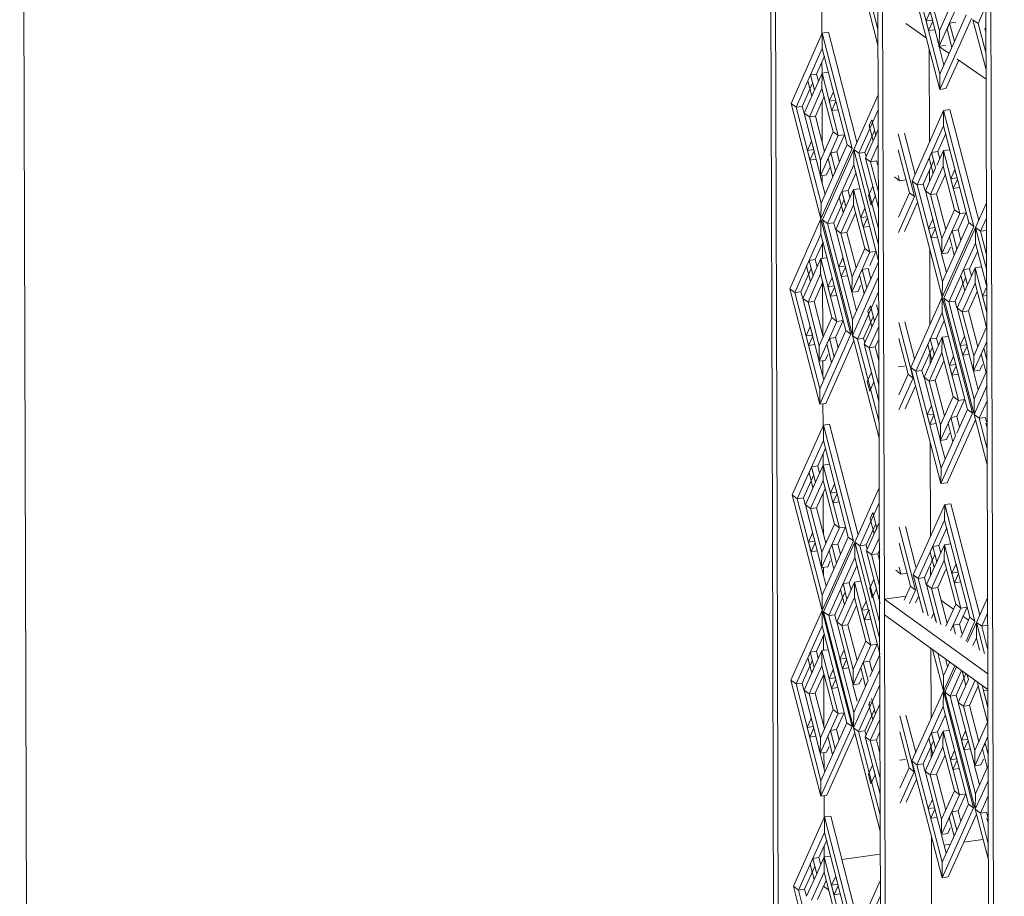
# Model space of a CAD drawing. Units: millimetres. Extents: x 471 to 686, y 185 to 337.
# Drawn here: x 669 to 669, y 255 to 256 of the extents above; entities that cross this region are included whole.
import ezdxf

# ---------------------------------------------------------------- set-up
doc = ezdxf.new("R2010")
doc.units = ezdxf.units.MM
for name, color, linetype, lineweight in [('A-FLOR', 192, 'Continuous', 9), ('A-GLAZ-CURT', 52, 'Continuous', 9), ('A-GLAZ-CWMG', 51, 'Continuous', 9), ('A-WALL', 113, 'Continuous', 9)]:
    doc.layers.add(name, color=color, linetype=linetype, lineweight=lineweight)

# ---------------------------------------------------------------- blocks, each defined once
blk = doc.blocks.new('3D')
at = {"layer": 'A-FLOR'}
for p, q in [((438.54473, 222.77564), (438.53999, 222.77891)), ((438.55001, 222.77199), (438.54754, 222.7737)), ((438.5586, 222.76606), (438.55191, 222.77068)), ((438.55782, 222.58977), (438.55341, 222.58914)), ((438.55027, 222.5887), (438.5488, 222.58849)), ((438.53402, 222.58639), (438.52513, 222.58513)), ((438.52093, 222.57899), (438.52209, 222.57813))]:
    blk.add_line(p, q, dxfattribs=at)
at = {"layer": 'A-GLAZ-CURT'}
for p, q in [((438.53352, 222.77394), (438.52735, 222.79764)), ((438.52852, 222.79679), (438.53351, 222.77765)), ((438.54786, 222.76365), (438.54087, 222.79046)), ((438.54205, 222.7896), (438.54789, 222.76723)), ((438.54774, 222.77367), (438.54394, 222.78823)), ((438.54513, 222.78737), (438.54777, 222.77725)), ((438.54777, 222.77725), (438.55073, 222.78389)), ((438.54468, 222.77953), (438.54565, 222.78171)), ((438.54623, 222.77949), (438.54565, 222.78171)), ((438.55192, 222.78303), (438.54774, 222.77367)), ((438.55125, 222.77476), (438.554, 222.78095)), ((438.55856, 222.78303), (438.55674, 222.77896)), ((438.5461, 222.77972), (438.54468, 222.77953)), ((438.54468, 222.77953), (438.54526, 222.77731)), ((438.54526, 222.77731), (438.54623, 222.77949)), ((438.55519, 222.78009), (438.54786, 222.76365)), ((438.55013, 222.77903), (438.54953, 222.77767)), ((438.55156, 222.77922), (438.55013, 222.77903)), ((438.55125, 222.77476), (438.55013, 222.77903)), ((438.5586, 222.76818), (438.55555, 222.77982)), ((438.55674, 222.77896), (438.55555, 222.77982)), ((438.55674, 222.77896), (438.55859, 222.77191)), ((438.51339, 222.7604), (438.52062, 222.77671)), ((438.52062, 222.77671), (438.5206, 222.77315)), ((438.52204, 222.7769), (438.52062, 222.77671)), ((438.52062, 222.77671), (438.52756, 222.74999)), ((438.52866, 222.75141), (438.52204, 222.7769)), ((438.54526, 222.77731), (438.54668, 222.7775)), ((438.54777, 222.77725), (438.54774, 222.77367)), ((438.54953, 222.77767), (438.55064, 222.7734)), ((438.55846, 222.77719), (438.55829, 222.77785)), ((438.54789, 222.76723), (438.55125, 222.77476)), ((438.55064, 222.7734), (438.55125, 222.77476)), ((438.5206, 222.77315), (438.51456, 222.75954)), ((438.52638, 222.75086), (438.5206, 222.77315)), ((438.5477, 222.77358), (438.54882, 222.76932)), ((438.54774, 222.77367), (438.54917, 222.77386)), ((438.52113, 222.77136), (438.51929, 222.76721)), ((438.54929, 222.76384), (438.55224, 222.77045)), ((438.51644, 222.75816), (438.52055, 222.76745)), ((438.51929, 222.76721), (438.51788, 222.76702)), ((438.51972, 222.76557), (438.51929, 222.76721)), ((438.52055, 222.76745), (438.52053, 222.76389)), ((438.52197, 222.76764), (438.52055, 222.76745)), ((438.52055, 222.76745), (438.52432, 222.75295)), ((438.54789, 222.76723), (438.54786, 222.76365)), ((438.51837, 222.76511), (438.51598, 222.75973)), ((438.51788, 222.76702), (438.51728, 222.76567)), ((438.51728, 222.76567), (438.5182, 222.76213)), ((438.51879, 222.76348), (438.51788, 222.76702)), ((438.52053, 222.76389), (438.51761, 222.7573)), ((438.5182, 222.76213), (438.51879, 222.76348)), ((438.52315, 222.75381), (438.52053, 222.76389)), ((438.52224, 222.76096), (438.5232, 222.76312)), ((438.52378, 222.76091), (438.5232, 222.76312)), ((438.54786, 222.76365), (438.54929, 222.76384)), ((438.52031, 222.73369), (438.51339, 222.7604)), ((438.51456, 222.75954), (438.51339, 222.7604)), ((438.52102, 222.76199), (438.51902, 222.75749)), ((438.52366, 222.76115), (438.52224, 222.76096)), ((438.52224, 222.76096), (438.52282, 222.75874)), ((438.52282, 222.75874), (438.52378, 222.76091)), ((438.52792, 222.74973), (438.53355, 222.7624)), ((438.51598, 222.75973), (438.51456, 222.75954)), ((438.51456, 222.75954), (438.52034, 222.73726)), ((438.51598, 222.75973), (438.51639, 222.75816)), ((438.5202, 222.74366), (438.51644, 222.75816)), ((438.51761, 222.7573), (438.51644, 222.75816)), ((438.52282, 222.75874), (438.52424, 222.75893)), ((438.53356, 222.75891), (438.52909, 222.74887)), ((438.54144, 222.74242), (438.54875, 222.7588)), ((438.54875, 222.7588), (438.54872, 222.75522)), ((438.55017, 222.75899), (438.54875, 222.7588)), ((438.54875, 222.7588), (438.55577, 222.7319)), ((438.55688, 222.73331), (438.55017, 222.75899)), ((438.51902, 222.75749), (438.51761, 222.7573)), ((438.51761, 222.7573), (438.52022, 222.74722)), ((438.51902, 222.75749), (438.52115, 222.74931)), ((438.53207, 222.75662), (438.53147, 222.75527)), ((438.53299, 222.75308), (438.53207, 222.75662)), ((438.52022, 222.74722), (438.52315, 222.75381)), ((438.52315, 222.75381), (438.52432, 222.75295)), ((438.53274, 222.75405), (438.53051, 222.74906)), ((438.53062, 222.74775), (438.53357, 222.75439)), ((438.53147, 222.75527), (438.5316, 222.75529)), ((438.53147, 222.75527), (438.53239, 222.75172)), ((438.5382, 222.75339), (438.54198, 222.73886)), ((438.54213, 222.74397), (438.53964, 222.75354)), ((438.54872, 222.75522), (438.54262, 222.74155)), ((438.54926, 222.75343), (438.5474, 222.74925)), ((438.55458, 222.73278), (438.54872, 222.75522)), ((438.51716, 222.74951), (438.51812, 222.75167)), ((438.51869, 222.74945), (438.51812, 222.75167)), ((438.52432, 222.75295), (438.5202, 222.74366)), ((438.52398, 222.74917), (438.52574, 222.75314)), ((438.52432, 222.75295), (438.52574, 222.75314)), ((438.53239, 222.75172), (438.53299, 222.75308)), ((438.51858, 222.7497), (438.51716, 222.74951)), ((438.51716, 222.74951), (438.51774, 222.7473)), ((438.51774, 222.7473), (438.51869, 222.74945)), ((438.52756, 222.74999), (438.52031, 222.73369)), ((438.52034, 222.73726), (438.52638, 222.75086)), ((438.52067, 222.73343), (438.52792, 222.74973)), ((438.52256, 222.74898), (438.52196, 222.74763)), ((438.52398, 222.74917), (438.52256, 222.74898)), ((438.52366, 222.74473), (438.52256, 222.74898)), ((438.52459, 222.74682), (438.52398, 222.74917)), ((438.52638, 222.75086), (438.52756, 222.74999)), ((438.52792, 222.74973), (438.52789, 222.74617)), ((438.52792, 222.74973), (438.53365, 222.72766)), ((438.53365, 222.72766), (438.52792, 222.74973)), ((438.52909, 222.74887), (438.52792, 222.74973)), ((438.53051, 222.74906), (438.52909, 222.74887)), ((438.52909, 222.74887), (438.53364, 222.73137)), ((438.53051, 222.74906), (438.53077, 222.74808)), ((438.53358, 222.7509), (438.5318, 222.74688)), ((438.5408, 222.73973), (438.53821, 222.74968)), ((438.54597, 222.74906), (438.54537, 222.7477)), ((438.5474, 222.74925), (438.54597, 222.74906)), ((438.5469, 222.7455), (438.54597, 222.74906)), ((438.54717, 222.74611), (438.54868, 222.74949)), ((438.54783, 222.74759), (438.5474, 222.74925)), ((438.54868, 222.74949), (438.54865, 222.74591)), ((438.55011, 222.74968), (438.54868, 222.74949)), ((438.54868, 222.74949), (438.55249, 222.73488)), ((438.51774, 222.7473), (438.51915, 222.74749)), ((438.52022, 222.74722), (438.5202, 222.74366)), ((438.52196, 222.74763), (438.52306, 222.74338)), ((438.53363, 222.73618), (438.53062, 222.74775)), ((438.5318, 222.74688), (438.53062, 222.74775)), ((438.53322, 222.74708), (438.5318, 222.74688)), ((438.5318, 222.74688), (438.53362, 222.73989)), ((438.53322, 222.74708), (438.53347, 222.7461)), ((438.54646, 222.74716), (438.54404, 222.74174)), ((438.54537, 222.7477), (438.54629, 222.74414)), ((438.52161, 222.74385), (438.52245, 222.74573)), ((438.52789, 222.74617), (438.52184, 222.73257)), ((438.52306, 222.74338), (438.52366, 222.74473)), ((438.52843, 222.74437), (438.52658, 222.74023)), ((438.53366, 222.72395), (438.52789, 222.74617)), ((438.54451, 222.74016), (438.5469, 222.7455)), ((438.54865, 222.74591), (438.5457, 222.73929)), ((438.54629, 222.74414), (438.5469, 222.7455)), ((438.5513, 222.73576), (438.54865, 222.74591)), ((438.55039, 222.74295), (438.55136, 222.74512)), ((438.55194, 222.74289), (438.55136, 222.74512)), ((438.52015, 222.74366), (438.52127, 222.73934)), ((438.5202, 222.74366), (438.52161, 222.74385)), ((438.53737, 222.74337), (438.53855, 222.7425)), ((438.53823, 222.74373), (438.53855, 222.7425)), ((438.53855, 222.7425), (438.53997, 222.74269)), ((438.54843, 222.71554), (438.54144, 222.74242)), ((438.54262, 222.74155), (438.54144, 222.74242)), ((438.54915, 222.74401), (438.54712, 222.73948)), ((438.55181, 222.74314), (438.55039, 222.74295)), ((438.55039, 222.74295), (438.55097, 222.74072)), ((438.55097, 222.74072), (438.55194, 222.74289)), ((438.52372, 222.73118), (438.52785, 222.74046)), ((438.52516, 222.74004), (438.52456, 222.73869)), ((438.52658, 222.74023), (438.52516, 222.74004)), ((438.52608, 222.73649), (438.52516, 222.74004)), ((438.52701, 222.73858), (438.52658, 222.74023)), ((438.52785, 222.74046), (438.52783, 222.73689)), ((438.52927, 222.74065), (438.52785, 222.74046)), ((438.52785, 222.74046), (438.53163, 222.72591)), ((438.53135, 222.73907), (438.53231, 222.74123)), ((438.53289, 222.73901), (438.53231, 222.74123)), ((438.53826, 222.73403), (438.5408, 222.73973)), ((438.5408, 222.73973), (438.54198, 222.73886)), ((438.54404, 222.74174), (438.54262, 222.74155)), ((438.54262, 222.74155), (438.54846, 222.71912)), ((438.54404, 222.74174), (438.54446, 222.74016)), ((438.54832, 222.72556), (438.54451, 222.74016)), ((438.5457, 222.73929), (438.54451, 222.74016)), ((438.55097, 222.74072), (438.55239, 222.74091)), ((438.52565, 222.73814), (438.52326, 222.73276)), ((438.52456, 222.73869), (438.52548, 222.73514)), ((438.5316, 222.7391), (438.53135, 222.73907)), ((438.53135, 222.73907), (438.53193, 222.73685)), ((438.53193, 222.73685), (438.53289, 222.73901)), ((438.54198, 222.73886), (438.53827, 222.73053)), ((438.5397, 222.73075), (438.54271, 222.7375)), ((438.54712, 222.73948), (438.5457, 222.73929)), ((438.5457, 222.73929), (438.54834, 222.72914)), ((438.54712, 222.73948), (438.54927, 222.73123)), ((438.52034, 222.73726), (438.52031, 222.73369)), ((438.52783, 222.73689), (438.52489, 222.73031)), ((438.52548, 222.73514), (438.52608, 222.73649)), ((438.53045, 222.72678), (438.52783, 222.73689)), ((438.52954, 222.73394), (438.5305, 222.7361)), ((438.53108, 222.73389), (438.5305, 222.7361)), ((438.54834, 222.72914), (438.5513, 222.73576)), ((438.5513, 222.73576), (438.55249, 222.73488)), ((438.55613, 222.73164), (438.55869, 222.73735)), ((438.51309, 222.71744), (438.52031, 222.73369)), ((438.52031, 222.73369), (438.52029, 222.73013)), ((438.52031, 222.73369), (438.52725, 222.70692)), ((438.52753, 222.70696), (438.52067, 222.73343)), ((438.52184, 222.73257), (438.52067, 222.73343)), ((438.52831, 222.735), (438.52631, 222.7305)), ((438.53096, 222.73414), (438.52954, 222.73394)), ((438.52954, 222.73394), (438.53012, 222.73173)), ((438.53012, 222.73173), (438.53108, 222.73389)), ((438.54525, 222.73145), (438.54622, 222.73362)), ((438.5468, 222.73139), (438.54622, 222.73362)), ((438.55249, 222.73488), (438.54832, 222.72556)), ((438.55213, 222.73109), (438.55391, 222.73508)), ((438.55249, 222.73488), (438.55391, 222.73508)), ((438.5587, 222.73384), (438.55732, 222.73077)), ((438.52326, 222.73276), (438.52184, 222.73257)), ((438.52184, 222.73257), (438.52763, 222.71022)), ((438.52326, 222.73276), (438.52367, 222.73118)), ((438.52749, 222.71664), (438.52372, 222.73118)), ((438.52489, 222.73031), (438.52372, 222.73118)), ((438.53012, 222.73173), (438.53154, 222.73192)), ((438.54667, 222.73165), (438.54525, 222.73145)), ((438.54525, 222.73145), (438.54583, 222.72923)), ((438.54583, 222.72923), (438.5468, 222.73139)), ((438.55577, 222.7319), (438.54843, 222.71554)), ((438.54846, 222.71912), (438.55458, 222.73278)), ((438.54879, 222.71527), (438.55613, 222.73164)), ((438.55071, 222.7309), (438.5501, 222.72954)), ((438.55213, 222.73109), (438.55071, 222.7309)), ((438.55182, 222.72662), (438.55071, 222.7309)), ((438.55275, 222.72871), (438.55213, 222.73109)), ((438.55458, 222.73278), (438.55577, 222.7319)), ((438.55613, 222.73164), (438.5561, 222.72805)), ((438.55613, 222.73164), (438.55873, 222.72166)), ((438.55873, 222.72166), (438.55613, 222.73164)), ((438.55732, 222.73077), (438.55613, 222.73164)), ((438.5587, 222.73096), (438.55732, 222.73077)), ((438.55732, 222.73077), (438.55872, 222.72539)), ((438.52029, 222.73013), (438.51426, 222.71657)), ((438.52608, 222.70779), (438.52029, 222.73013)), ((438.52631, 222.7305), (438.52489, 222.73031)), ((438.52489, 222.73031), (438.52752, 222.7202)), ((438.52631, 222.7305), (438.52845, 222.72229)), ((438.54583, 222.72923), (438.54725, 222.72942)), ((438.54834, 222.72914), (438.54832, 222.72556)), ((438.5501, 222.72954), (438.55121, 222.72527)), ((438.52078, 222.72824), (438.51899, 222.72422)), ((438.52752, 222.7202), (438.53045, 222.72678)), ((438.53045, 222.72678), (438.53163, 222.72591)), ((438.5316, 222.72285), (438.53305, 222.72611)), ((438.53163, 222.72591), (438.53305, 222.72611)), ((438.54974, 222.72576), (438.55035, 222.72711)), ((438.5561, 222.72805), (438.54998, 222.7144)), ((438.55121, 222.72527), (438.55182, 222.72662)), ((438.55664, 222.72626), (438.55477, 222.72209)), ((438.55874, 222.71794), (438.5561, 222.72805)), ((438.51613, 222.71518), (438.52025, 222.72444)), ((438.51757, 222.72402), (438.51697, 222.72268)), ((438.51899, 222.72422), (438.51757, 222.72402)), ((438.51849, 222.72048), (438.51757, 222.72402)), ((438.51941, 222.72257), (438.51899, 222.72422)), ((438.52025, 222.72444), (438.52022, 222.72088)), ((438.52167, 222.72463), (438.52025, 222.72444)), ((438.52025, 222.72444), (438.52401, 222.7099)), ((438.52445, 222.72251), (438.52541, 222.72466)), ((438.52598, 222.72245), (438.52541, 222.72466)), ((438.53163, 222.72591), (438.52749, 222.71664)), ((438.53096, 222.71768), (438.53366, 222.72373)), ((438.54826, 222.72556), (438.54939, 222.7212)), ((438.54832, 222.72556), (438.54974, 222.72576)), ((438.51806, 222.72213), (438.51567, 222.71677)), ((438.51697, 222.72268), (438.51789, 222.71914)), ((438.52587, 222.7227), (438.52445, 222.72251)), ((438.52445, 222.72251), (438.52502, 222.72029)), ((438.52502, 222.72029), (438.52598, 222.72245)), ((438.52986, 222.72195), (438.52926, 222.7206)), ((438.53128, 222.72214), (438.52986, 222.72195)), ((438.53096, 222.71768), (438.52986, 222.72195)), ((438.53189, 222.71977), (438.53128, 222.72214)), ((438.55188, 222.713), (438.55606, 222.72232)), ((438.55334, 222.7219), (438.55274, 222.72054)), ((438.55477, 222.72209), (438.55334, 222.7219)), ((438.55427, 222.71833), (438.55334, 222.7219)), ((438.55521, 222.72041), (438.55477, 222.72209)), ((438.55606, 222.72232), (438.55603, 222.71873)), ((438.55749, 222.72251), (438.55606, 222.72232)), ((438.55606, 222.72232), (438.55876, 222.71197)), ((438.52022, 222.72088), (438.5173, 222.71431)), ((438.51789, 222.71914), (438.51849, 222.72048)), ((438.52284, 222.71077), (438.52022, 222.72088)), ((438.52193, 222.71792), (438.52289, 222.72008)), ((438.52347, 222.71786), (438.52289, 222.72008)), ((438.52502, 222.72029), (438.52644, 222.72048)), ((438.52752, 222.7202), (438.52749, 222.71664)), ((438.53367, 222.72024), (438.52761, 222.70666)), ((438.52761, 222.70666), (438.53367, 222.72024)), ((438.52926, 222.7206), (438.53036, 222.71634)), ((438.54846, 222.71912), (438.54843, 222.71554)), ((438.55383, 222.72001), (438.55141, 222.71459)), ((438.55274, 222.72054), (438.55366, 222.71698)), ((438.52001, 222.69069), (438.51309, 222.71744)), ((438.51426, 222.71657), (438.51309, 222.71744)), ((438.52071, 222.71898), (438.51872, 222.71451)), ((438.52335, 222.71812), (438.52193, 222.71792)), ((438.52193, 222.71792), (438.52251, 222.71571)), ((438.52251, 222.71571), (438.52347, 222.71786)), ((438.52763, 222.71022), (438.53096, 222.71768)), ((438.52891, 222.71683), (438.52951, 222.71818)), ((438.53036, 222.71634), (438.53096, 222.71768)), ((438.55603, 222.71873), (438.55307, 222.71212)), ((438.55366, 222.71698), (438.55427, 222.71833)), ((438.55652, 222.71684), (438.55449, 222.71231)), ((438.55869, 222.70855), (438.55603, 222.71873)), ((438.55777, 222.71575), (438.55874, 222.71792)), ((438.51567, 222.71677), (438.51426, 222.71657)), ((438.51426, 222.71657), (438.52003, 222.69425)), ((438.51567, 222.71677), (438.51608, 222.71518)), ((438.51989, 222.70065), (438.51613, 222.71518)), ((438.5173, 222.71431), (438.51613, 222.71518)), ((438.52251, 222.71571), (438.52393, 222.7159)), ((438.52744, 222.71663), (438.52856, 222.71231)), ((438.52749, 222.71664), (438.52891, 222.71683)), ((438.53368, 222.71675), (438.52878, 222.70578)), ((438.54113, 222.69922), (438.54843, 222.71554)), ((438.54843, 222.71554), (438.54841, 222.71196)), ((438.54843, 222.71554), (438.55545, 222.68859)), ((438.55573, 222.68862), (438.54879, 222.71527)), ((438.54998, 222.7144), (438.54879, 222.71527)), ((438.55141, 222.71459), (438.54998, 222.7144)), ((438.55141, 222.71459), (438.55182, 222.71299)), ((438.55874, 222.71589), (438.55777, 222.71575)), ((438.55777, 222.71575), (438.55835, 222.71352)), ((438.51872, 222.71451), (438.5173, 222.71431)), ((438.5173, 222.71431), (438.51991, 222.70421)), ((438.51872, 222.71451), (438.52084, 222.7063)), ((438.53176, 222.71351), (438.53116, 222.71216)), ((438.53268, 222.70995), (438.53176, 222.71351)), ((438.53361, 222.71204), (438.53318, 222.7137)), ((438.54998, 222.7144), (438.55584, 222.6919)), ((438.55569, 222.69836), (438.55188, 222.713)), ((438.55307, 222.71212), (438.55188, 222.713)), ((438.55449, 222.71231), (438.55307, 222.71212)), ((438.55449, 222.71231), (438.55665, 222.70402)), ((438.51991, 222.70421), (438.52284, 222.71077)), ((438.52284, 222.71077), (438.52401, 222.7099)), ((438.52367, 222.70614), (438.52543, 222.71009)), ((438.52401, 222.7099), (438.52543, 222.71009)), ((438.52763, 222.71022), (438.52761, 222.70666)), ((438.53242, 222.71094), (438.5302, 222.70598)), ((438.53116, 222.71216), (438.53208, 222.70861)), ((438.53268, 222.70995), (438.53369, 222.71222)), ((438.54841, 222.71196), (438.54231, 222.69834)), ((438.5489, 222.71007), (438.54708, 222.70602)), ((438.55426, 222.68947), (438.54841, 222.71196)), ((438.55307, 222.71212), (438.55572, 222.70194)), ((438.51686, 222.70652), (438.51781, 222.70867)), ((438.51839, 222.70646), (438.51781, 222.70867)), ((438.52401, 222.7099), (438.51989, 222.70065)), ((438.52003, 222.69425), (438.52608, 222.70779)), ((438.52608, 222.70779), (438.52725, 222.70692)), ((438.53031, 222.70465), (438.53268, 222.70995)), ((438.5337, 222.70873), (438.53149, 222.70377)), ((438.53208, 222.70861), (438.53268, 222.70995)), ((438.53833, 222.70966), (438.54168, 222.69674)), ((438.542, 222.70118), (438.53976, 222.70981)), ((438.55572, 222.70194), (438.55869, 222.70855)), ((438.51827, 222.70672), (438.51686, 222.70652)), ((438.51686, 222.70652), (438.51743, 222.70431)), ((438.51743, 222.70431), (438.51839, 222.70646)), ((438.52725, 222.70692), (438.52001, 222.69069)), ((438.52142, 222.69088), (438.52792, 222.70544)), ((438.52225, 222.70595), (438.52165, 222.7046)), ((438.52367, 222.70614), (438.52225, 222.70595)), ((438.52335, 222.70169), (438.52225, 222.70595)), ((438.52428, 222.70377), (438.52367, 222.70614)), ((438.53378, 222.68285), (438.52761, 222.70666)), ((438.52878, 222.70578), (438.52761, 222.70666)), ((438.5302, 222.70598), (438.52878, 222.70578)), ((438.52878, 222.70578), (438.53377, 222.68656)), ((438.5302, 222.70598), (438.53049, 222.70489)), ((438.53371, 222.70576), (438.53291, 222.70397)), ((438.5405, 222.69762), (438.53834, 222.70594)), ((438.5442, 222.69694), (438.54837, 222.70623)), ((438.54566, 222.70582), (438.54505, 222.70447)), ((438.54708, 222.70602), (438.54566, 222.70582)), ((438.54659, 222.70226), (438.54566, 222.70582)), ((438.54752, 222.70434), (438.54708, 222.70602)), ((438.54837, 222.70623), (438.54834, 222.70265)), ((438.54979, 222.70642), (438.54837, 222.70623)), ((438.54837, 222.70623), (438.55218, 222.69159)), ((438.55262, 222.70427), (438.55359, 222.70644)), ((438.55417, 222.70421), (438.55359, 222.70644)), ((438.51743, 222.70431), (438.51885, 222.7045)), ((438.51991, 222.70421), (438.51989, 222.70065)), ((438.52165, 222.7046), (438.52275, 222.70034)), ((438.53375, 222.69137), (438.53031, 222.70465)), ((438.53149, 222.70377), (438.53031, 222.70465)), ((438.53291, 222.70397), (438.53149, 222.70377)), ((438.53149, 222.70377), (438.53374, 222.69508)), ((438.53291, 222.70397), (438.53373, 222.70082)), ((438.54615, 222.70393), (438.54373, 222.69854)), ((438.54505, 222.70447), (438.54598, 222.70091)), ((438.55404, 222.70447), (438.55262, 222.70427)), ((438.55262, 222.70427), (438.5532, 222.70204)), ((438.5532, 222.70204), (438.55417, 222.70421)), ((438.55878, 222.70522), (438.55569, 222.69836)), ((438.55809, 222.70369), (438.55748, 222.70233)), ((438.55879, 222.70101), (438.55809, 222.70369)), ((438.52131, 222.70085), (438.52191, 222.70219)), ((438.52275, 222.70034), (438.52335, 222.70169)), ((438.54834, 222.70265), (438.54539, 222.69606)), ((438.54598, 222.70091), (438.54659, 222.70226)), ((438.55099, 222.69248), (438.54834, 222.70265)), ((438.55007, 222.69967), (438.55104, 222.70184)), ((438.55162, 222.6996), (438.55104, 222.70184)), ((438.5532, 222.70204), (438.55462, 222.70224)), ((438.55572, 222.70194), (438.55569, 222.69836)), ((438.55748, 222.70233), (438.5586, 222.69804)), ((438.51984, 222.70065), (438.52096, 222.69633)), ((438.51989, 222.70065), (438.52131, 222.70085)), ((438.53824, 222.69933), (438.53966, 222.69953)), ((438.54812, 222.67229), (438.54113, 222.69922)), ((438.54231, 222.69834), (438.54113, 222.69922)), ((438.54883, 222.70076), (438.54681, 222.69625)), ((438.5515, 222.69987), (438.55007, 222.69967)), ((438.55007, 222.69967), (438.55065, 222.69744)), ((438.55065, 222.69744), (438.55162, 222.6996)), ((438.55712, 222.69855), (438.55773, 222.6999)), ((438.53104, 222.69596), (438.532, 222.69811)), ((438.53258, 222.69589), (438.532, 222.69811)), ((438.53837, 222.69288), (438.5405, 222.69762)), ((438.54168, 222.69674), (438.53838, 222.68939)), ((438.5405, 222.69762), (438.54168, 222.69674)), ((438.54373, 222.69854), (438.54231, 222.69834)), ((438.54231, 222.69834), (438.54815, 222.67587)), ((438.54373, 222.69854), (438.54415, 222.69694)), ((438.548, 222.68231), (438.5442, 222.69694)), ((438.54539, 222.69606), (438.5442, 222.69694)), ((438.55065, 222.69744), (438.55208, 222.69764)), ((438.55564, 222.69835), (438.55677, 222.69399)), ((438.55569, 222.69836), (438.55712, 222.69855)), ((438.55584, 222.6919), (438.5588, 222.69848)), ((438.52003, 222.69425), (438.52001, 222.69069)), ((438.53104, 222.69596), (438.53162, 222.69374)), ((438.53162, 222.69374), (438.53258, 222.69589)), ((438.53982, 222.68961), (438.54222, 222.69498)), ((438.54681, 222.69625), (438.54539, 222.69606)), ((438.54539, 222.69606), (438.54803, 222.68589)), ((438.54681, 222.69625), (438.54896, 222.68797)), ((438.5588, 222.69497), (438.55581, 222.68832)), ((438.55581, 222.68832), (438.5588, 222.69497)), ((438.54803, 222.68589), (438.55099, 222.69248)), ((438.55099, 222.69248), (438.55218, 222.69159)), ((438.55182, 222.68782), (438.5536, 222.69179)), ((438.55218, 222.69159), (438.5536, 222.69179)), ((438.55584, 222.6919), (438.55581, 222.68832)), ((438.52001, 222.69069), (438.52142, 222.69088)), ((438.54494, 222.68823), (438.5459, 222.69038)), ((438.54648, 222.68815), (438.5459, 222.69038)), ((438.55218, 222.69159), (438.548, 222.68231)), ((438.5518, 222.684), (438.55426, 222.68947)), ((438.55426, 222.68947), (438.55545, 222.68859)), ((438.55881, 222.69146), (438.557, 222.68743)), ((438.54636, 222.68842), (438.54494, 222.68823)), ((438.54494, 222.68823), (438.54552, 222.686)), ((438.54552, 222.686), (438.54648, 222.68815)), ((438.55545, 222.68859), (438.54812, 222.67229)), ((438.55039, 222.68762), (438.54979, 222.68628)), ((438.55182, 222.68782), (438.55039, 222.68762)), ((438.55151, 222.68334), (438.55039, 222.68762)), ((438.55244, 222.68542), (438.55182, 222.68782)), ((438.55886, 222.67662), (438.55581, 222.68832)), ((438.557, 222.68743), (438.55581, 222.68832)), ((438.55843, 222.68763), (438.557, 222.68743)), ((438.557, 222.68743), (438.55885, 222.68035)), ((438.55843, 222.68763), (438.55872, 222.68652)), ((438.51365, 222.66967), (438.52088, 222.68585)), ((438.52088, 222.68585), (438.52086, 222.68229)), ((438.5223, 222.68605), (438.52088, 222.68585)), ((438.52088, 222.68585), (438.52782, 222.65901)), ((438.52893, 222.66042), (438.5223, 222.68605)), ((438.54552, 222.686), (438.54694, 222.68619)), ((438.54803, 222.68589), (438.548, 222.68231)), ((438.54955, 222.67248), (438.55612, 222.68711)), ((438.54979, 222.68628), (438.5509, 222.68199)), ((438.55883, 222.68519), (438.55855, 222.68629)), ((438.54815, 222.67587), (438.55151, 222.68334)), ((438.54943, 222.68251), (438.5501, 222.68399)), ((438.5509, 222.68199), (438.55151, 222.68334)), ((438.52086, 222.68229), (438.51482, 222.66879)), ((438.52139, 222.68051), (438.51955, 222.6764)), ((438.52664, 222.6599), (438.52086, 222.68229)), ((438.54795, 222.68231), (438.54908, 222.67795)), ((438.548, 222.68231), (438.54943, 222.68251)), ((438.51814, 222.67621), (438.51754, 222.67487)), ((438.51955, 222.6764), (438.51814, 222.67621)), ((438.51905, 222.67266), (438.51814, 222.67621)), ((438.51905, 222.67266), (438.52081, 222.6766)), ((438.51998, 222.67474), (438.51955, 222.6764)), ((438.52081, 222.6766), (438.52079, 222.67304)), ((438.52223, 222.67679), (438.52081, 222.6766)), ((438.52081, 222.6766), (438.52458, 222.66202)), ((438.54815, 222.67587), (438.54812, 222.67229)), ((438.51862, 222.67432), (438.51624, 222.66899)), ((438.51754, 222.67487), (438.51845, 222.67132)), ((438.5167, 222.66738), (438.51905, 222.67266)), ((438.52079, 222.67304), (438.51787, 222.6665)), ((438.51845, 222.67132), (438.51905, 222.67266)), ((438.52341, 222.66291), (438.52079, 222.67304)), ((438.5225, 222.67007), (438.52346, 222.67221)), ((438.52404, 222.66999), (438.52346, 222.67221)), ((438.52818, 222.65874), (438.53381, 222.67131)), ((438.54812, 222.67229), (438.54955, 222.67248)), ((438.52057, 222.64285), (438.51365, 222.66967)), ((438.51482, 222.66879), (438.51365, 222.66967)), ((438.51624, 222.66899), (438.51482, 222.66879)), ((438.51624, 222.66899), (438.51666, 222.66738)), ((438.52127, 222.67115), (438.51928, 222.6667)), ((438.52392, 222.67027), (438.5225, 222.67007)), ((438.5225, 222.67007), (438.52308, 222.66785)), ((438.52308, 222.66785), (438.52404, 222.66999)), ((438.51482, 222.66879), (438.5206, 222.64641)), ((438.52046, 222.65282), (438.5167, 222.66738)), ((438.51787, 222.6665), (438.5167, 222.66738)), ((438.51928, 222.6667), (438.51787, 222.6665)), ((438.51928, 222.6667), (438.52141, 222.65846)), ((438.52308, 222.66785), (438.52449, 222.66804)), ((438.53382, 222.66782), (438.52935, 222.65786)), ((438.5417, 222.65118), (438.54901, 222.66742)), ((438.54901, 222.66742), (438.54898, 222.66384)), ((438.55043, 222.66762), (438.54901, 222.66742)), ((438.54901, 222.66742), (438.55602, 222.6404)), ((438.55714, 222.6418), (438.55043, 222.66762)), ((438.51787, 222.6665), (438.52048, 222.65638)), ((438.53233, 222.66556), (438.53173, 222.66421)), ((438.53325, 222.66199), (438.53233, 222.66556)), ((438.52048, 222.65638), (438.52341, 222.66291)), ((438.52341, 222.66291), (438.52458, 222.66202)), ((438.52424, 222.65828), (438.526, 222.66222)), ((438.52458, 222.66202), (438.526, 222.66222)), ((438.53299, 222.663), (438.53077, 222.65806)), ((438.53088, 222.65671), (438.53383, 222.66329)), ((438.53173, 222.66421), (438.53265, 222.66065)), ((438.53846, 222.66221), (438.54224, 222.64761)), ((438.54234, 222.65292), (438.5399, 222.66236)), ((438.54898, 222.66384), (438.54288, 222.65029)), ((438.54951, 222.66206), (438.54765, 222.65793)), ((438.55484, 222.6413), (438.54898, 222.66384)), ((438.51742, 222.65872), (438.51838, 222.66086)), ((438.51895, 222.65864), (438.51838, 222.66086)), ((438.52458, 222.66202), (438.52046, 222.65282)), ((438.5206, 222.64641), (438.52664, 222.6599)), ((438.52664, 222.6599), (438.52782, 222.65901)), ((438.53384, 222.6598), (438.53206, 222.65582)), ((438.53265, 222.66065), (438.53325, 222.66199)), ((438.51884, 222.65892), (438.51742, 222.65872)), ((438.51742, 222.65872), (438.518, 222.6565)), ((438.518, 222.6565), (438.51895, 222.65864)), ((438.52782, 222.65901), (438.52057, 222.64285)), ((438.52093, 222.64258), (438.52818, 222.65874)), ((438.52282, 222.65809), (438.52222, 222.65675)), ((438.52424, 222.65828), (438.52282, 222.65809)), ((438.52392, 222.65382), (438.52282, 222.65809)), ((438.52485, 222.6559), (438.52424, 222.65828)), ((438.52818, 222.65874), (438.52815, 222.65518)), ((438.52818, 222.65874), (438.53391, 222.63657)), ((438.53391, 222.63657), (438.52818, 222.65874)), ((438.52935, 222.65786), (438.52818, 222.65874)), ((438.53077, 222.65806), (438.52935, 222.65786)), ((438.52935, 222.65786), (438.5339, 222.64028)), ((438.53077, 222.65806), (438.53103, 222.65705)), ((438.54106, 222.6485), (438.53847, 222.6585)), ((438.54477, 222.64887), (438.54894, 222.65812)), ((438.54623, 222.65774), (438.54563, 222.65639)), ((438.54765, 222.65793), (438.54623, 222.65774)), ((438.54716, 222.65416), (438.54623, 222.65774)), ((438.54809, 222.65624), (438.54765, 222.65793)), ((438.54894, 222.65812), (438.54891, 222.65454)), ((438.55036, 222.65831), (438.54894, 222.65812)), ((438.54894, 222.65812), (438.55275, 222.64344)), ((438.518, 222.6565), (438.51941, 222.65669)), ((438.52048, 222.65638), (438.52046, 222.65282)), ((438.52222, 222.65675), (438.52332, 222.65248)), ((438.53404, 222.6445), (438.53088, 222.65671)), ((438.53206, 222.65582), (438.53088, 222.65671)), ((438.53348, 222.65602), (438.53206, 222.65582)), ((438.53206, 222.65582), (438.5339, 222.64869)), ((438.53393, 222.65703), (438.53348, 222.65602)), ((438.53348, 222.65602), (438.53386, 222.65456)), ((438.54672, 222.65585), (438.5443, 222.65049)), ((438.54563, 222.65639), (438.54655, 222.65282)), ((438.52046, 222.65282), (438.52187, 222.65301)), ((438.52187, 222.65301), (438.52247, 222.65435)), ((438.52815, 222.65518), (438.5221, 222.64169)), ((438.52332, 222.65248), (438.52392, 222.65382)), ((438.52868, 222.6534), (438.52684, 222.6493)), ((438.53392, 222.63286), (438.52815, 222.65518)), ((438.5384, 222.65292), (438.53881, 222.65132)), ((438.54891, 222.65454), (438.54596, 222.64797)), ((438.54655, 222.65282), (438.54716, 222.65416)), ((438.55156, 222.64434), (438.54891, 222.65454)), ((438.55065, 222.65154), (438.55162, 222.6537)), ((438.5522, 222.65146), (438.55162, 222.6537)), ((438.52041, 222.65281), (438.52153, 222.64849)), ((438.53763, 222.65221), (438.53881, 222.65132)), ((438.53881, 222.65132), (438.54023, 222.65151)), ((438.54398, 222.64237), (438.5417, 222.65118)), ((438.54288, 222.65029), (438.5417, 222.65118)), ((438.54927, 222.65236), (438.54738, 222.64817)), ((438.55207, 222.65174), (438.55065, 222.65154)), ((438.55065, 222.65154), (438.55123, 222.64931)), ((438.55123, 222.64931), (438.5522, 222.65146)), ((438.52398, 222.64027), (438.52811, 222.64948)), ((438.52542, 222.6491), (438.52482, 222.64776)), ((438.52684, 222.6493), (438.52542, 222.6491)), ((438.52634, 222.64554), (438.52542, 222.6491)), ((438.52728, 222.64762), (438.52684, 222.6493)), ((438.52811, 222.64948), (438.52808, 222.64591)), ((438.52953, 222.64967), (438.52811, 222.64948)), ((438.52811, 222.64948), (438.53189, 222.63486)), ((438.53161, 222.64802), (438.53257, 222.65016)), ((438.53315, 222.64793), (438.53257, 222.65016)), ((438.5396, 222.64526), (438.54106, 222.6485)), ((438.54106, 222.6485), (438.54224, 222.64761)), ((438.5443, 222.65049), (438.54288, 222.65029)), ((438.54288, 222.65029), (438.54513, 222.64161)), ((438.5443, 222.65049), (438.54472, 222.64886)), ((438.54697, 222.6404), (438.54477, 222.64887)), ((438.54596, 222.64797), (438.54477, 222.64887)), ((438.55123, 222.64931), (438.55265, 222.64951)), ((438.5206, 222.64641), (438.52057, 222.64285)), ((438.52591, 222.64722), (438.52352, 222.64189)), ((438.52482, 222.64776), (438.52574, 222.6442)), ((438.53161, 222.64802), (438.53219, 222.64579)), ((438.53219, 222.64579), (438.53315, 222.64793)), ((438.54224, 222.64761), (438.54082, 222.64446)), ((438.54225, 222.64466), (438.54297, 222.64626)), ((438.54738, 222.64817), (438.54596, 222.64797)), ((438.54596, 222.64797), (438.54812, 222.63964)), ((438.54738, 222.64817), (438.54954, 222.63986)), ((438.52808, 222.64591), (438.52515, 222.63938)), ((438.52574, 222.6442), (438.52634, 222.64554)), ((438.52857, 222.64403), (438.52657, 222.63958)), ((438.53071, 222.63575), (438.52808, 222.64591)), ((438.5298, 222.64293), (438.53076, 222.64507)), ((438.53134, 222.64284), (438.53076, 222.64507)), ((438.54927, 222.63926), (438.55156, 222.64434)), ((438.55156, 222.64434), (438.55275, 222.64344)), ((438.55639, 222.64013), (438.55894, 222.6458)), ((438.51335, 222.62674), (438.52057, 222.64285)), ((438.52057, 222.64285), (438.52055, 222.63929)), ((438.52057, 222.64285), (438.52751, 222.61595)), ((438.52779, 222.61599), (438.52093, 222.64258)), ((438.5221, 222.64169), (438.52093, 222.64258)), ((438.52352, 222.64189), (438.5221, 222.64169)), ((438.5221, 222.64169), (438.52789, 222.61925)), ((438.52352, 222.64189), (438.52394, 222.64027)), ((438.53122, 222.64313), (438.5298, 222.64293)), ((438.5298, 222.64293), (438.53038, 222.6407)), ((438.53038, 222.6407), (438.53134, 222.64284)), ((438.5316, 222.64288), (438.53134, 222.64284)), ((438.5318, 222.6409), (438.5316, 222.64168)), ((438.54593, 222.64108), (438.54648, 222.6423)), ((438.54706, 222.64006), (438.54648, 222.6423)), ((438.55275, 222.64344), (438.55036, 222.63815)), ((438.55239, 222.63969), (438.55417, 222.64364)), ((438.55275, 222.64344), (438.55417, 222.64364)), ((438.55895, 222.64229), (438.55758, 222.63924)), ((438.52055, 222.63929), (438.51452, 222.62585)), ((438.52634, 222.61685), (438.52055, 222.63929)), ((438.52775, 222.62566), (438.52398, 222.64027)), ((438.52515, 222.63938), (438.52398, 222.64027)), ((438.52657, 222.63958), (438.52515, 222.63938)), ((438.52515, 222.63938), (438.52778, 222.62923)), ((438.52657, 222.63958), (438.52871, 222.63131)), ((438.53038, 222.6407), (438.5318, 222.6409)), ((438.55096, 222.63949), (438.55036, 222.63815)), ((438.55239, 222.63969), (438.55096, 222.63949)), ((438.55151, 222.6374), (438.55096, 222.63949)), ((438.55293, 222.6376), (438.55239, 222.63969)), ((438.55271, 222.6366), (438.55484, 222.6413)), ((438.55602, 222.6404), (438.55394, 222.63579)), ((438.55431, 222.63554), (438.55639, 222.64013)), ((438.55484, 222.6413), (438.55602, 222.6404)), ((438.55639, 222.64013), (438.55636, 222.63655)), ((438.55639, 222.64013), (438.55825, 222.63294)), ((438.55825, 222.63294), (438.55639, 222.64013)), ((438.55758, 222.63924), (438.55639, 222.64013)), ((438.559, 222.63944), (438.55758, 222.63924)), ((438.55758, 222.63924), (438.55902, 222.63366)), ((438.52103, 222.63741), (438.51925, 222.63343)), ((438.53189, 222.63486), (438.52775, 222.62566)), ((438.52778, 222.62923), (438.53071, 222.63575)), ((438.53071, 222.63575), (438.53189, 222.63486)), ((438.5316, 222.63125), (438.53331, 222.63506)), ((438.53189, 222.63486), (438.53331, 222.63506)), ((438.55636, 222.63655), (438.55554, 222.63473)), ((438.5571, 222.6337), (438.55636, 222.63655)), ((438.51783, 222.63323), (438.51723, 222.6319)), ((438.51925, 222.63343), (438.51783, 222.63323)), ((438.51875, 222.62967), (438.51783, 222.63323)), ((438.51875, 222.62967), (438.52051, 222.6336)), ((438.51968, 222.63175), (438.51925, 222.63343)), ((438.52051, 222.6336), (438.52048, 222.63004)), ((438.52192, 222.63379), (438.52051, 222.6336)), ((438.52051, 222.6336), (438.52427, 222.61899)), ((438.52471, 222.63159), (438.52567, 222.63373)), ((438.52624, 222.6315), (438.52567, 222.63373)), ((438.5316, 222.62748), (438.53392, 222.63264)), ((438.54869, 222.62418), (438.5462, 222.6338)), ((438.54737, 222.63295), (438.54872, 222.62776)), ((438.51831, 222.63135), (438.51593, 222.62604)), ((438.51723, 222.6319), (438.51815, 222.62834)), ((438.52613, 222.63179), (438.52471, 222.63159)), ((438.52471, 222.63159), (438.52528, 222.62936)), ((438.52528, 222.62936), (438.52624, 222.6315)), ((438.53012, 222.63093), (438.52952, 222.62959)), ((438.53154, 222.63113), (438.53012, 222.63093)), ((438.53122, 222.62665), (438.53012, 222.63093)), ((438.53216, 222.62873), (438.53154, 222.63113)), ((438.54872, 222.62776), (438.55016, 222.63094)), ((438.54927, 222.63134), (438.54966, 222.62984)), ((438.51639, 222.62442), (438.51875, 222.62967)), ((438.52048, 222.63004), (438.51756, 222.62353)), ((438.51815, 222.62834), (438.51875, 222.62967)), ((438.52096, 222.62815), (438.51898, 222.62373)), ((438.5231, 222.61989), (438.52048, 222.63004)), ((438.52219, 222.62705), (438.52315, 222.62919)), ((438.52373, 222.62696), (438.52315, 222.62919)), ((438.52528, 222.62936), (438.5267, 222.62956)), ((438.52778, 222.62923), (438.52775, 222.62566)), ((438.53393, 222.62915), (438.52787, 222.61568)), ((438.52787, 222.61568), (438.53393, 222.62915)), ((438.52952, 222.62959), (438.53062, 222.62531)), ((438.55136, 222.63007), (438.54869, 222.62418)), ((438.54905, 222.62391), (438.55172, 222.62981)), ((438.55292, 222.62895), (438.55024, 222.62301)), ((438.55393, 222.62822), (438.55166, 222.62321)), ((438.55306, 222.62885), (438.55392, 222.62552)), ((438.55453, 222.62686), (438.55424, 222.628)), ((438.52027, 222.59986), (438.51335, 222.62674)), ((438.51452, 222.62585), (438.51335, 222.62674)), ((438.51593, 222.62604), (438.51452, 222.62585)), ((438.51452, 222.62585), (438.52029, 222.60342)), ((438.51593, 222.62604), (438.51635, 222.62442)), ((438.52361, 222.62725), (438.52219, 222.62705)), ((438.52219, 222.62705), (438.52277, 222.62483)), ((438.52277, 222.62483), (438.52373, 222.62696)), ((438.52771, 222.62566), (438.52869, 222.62184)), ((438.52775, 222.62566), (438.52917, 222.62586)), ((438.52789, 222.61925), (438.53122, 222.62665)), ((438.52917, 222.62586), (438.52977, 222.6272)), ((438.53062, 222.62531), (438.53122, 222.62665)), ((438.53394, 222.62566), (438.53223, 222.62185)), ((438.54872, 222.62776), (438.54869, 222.62418)), ((438.55214, 222.62157), (438.55453, 222.62686)), ((438.55605, 222.62669), (438.55333, 222.62067)), ((438.55392, 222.62552), (438.55453, 222.62686)), ((438.55895, 222.617), (438.55652, 222.62635)), ((438.52015, 222.60982), (438.51639, 222.62442)), ((438.51756, 222.62353), (438.51639, 222.62442)), ((438.51898, 222.62373), (438.51756, 222.62353)), ((438.51756, 222.62353), (438.52017, 222.61338)), ((438.51898, 222.62373), (438.52111, 222.61546)), ((438.52277, 222.62483), (438.52419, 222.62503)), ((438.54138, 222.608), (438.54869, 222.62418)), ((438.54869, 222.62418), (438.54867, 222.6206)), ((438.54927, 222.62426), (438.54869, 222.62418)), ((438.54869, 222.62418), (438.54927, 222.62426)), ((438.54869, 222.62418), (438.55571, 222.5971)), ((438.54905, 222.62391), (438.54927, 222.62394)), ((438.55599, 222.59714), (438.54905, 222.62391)), ((438.55024, 222.62301), (438.54905, 222.62391)), ((438.55678, 222.62535), (438.55475, 222.62087)), ((438.5577, 222.6255), (438.55902, 222.62042)), ((438.559, 222.62436), (438.55803, 222.62422)), ((438.55803, 222.62422), (438.55861, 222.62198)), ((438.53219, 222.62178), (438.52904, 222.61479)), ((438.53057, 222.61362), (438.53395, 222.62113)), ((438.53175, 222.62185), (438.53142, 222.62112)), ((438.53142, 222.62112), (438.5316, 222.62115)), ((438.53142, 222.62112), (438.53234, 222.61755)), ((438.53294, 222.61889), (438.53202, 222.62246)), ((438.55166, 222.62321), (438.55024, 222.62301)), ((438.55024, 222.62301), (438.5561, 222.60041)), ((438.55166, 222.62321), (438.55201, 222.62187)), ((438.55595, 222.60686), (438.55214, 222.62157)), ((438.55333, 222.62067), (438.55214, 222.62157)), ((438.52427, 222.61899), (438.52015, 222.60982)), ((438.52017, 222.61338), (438.5231, 222.61989)), ((438.5231, 222.61989), (438.52427, 222.61899)), ((438.52393, 222.61527), (438.52569, 222.61919)), ((438.52427, 222.61899), (438.52569, 222.61919)), ((438.52789, 222.61925), (438.52787, 222.61568)), ((438.53268, 222.6199), (438.53046, 222.61499)), ((438.53234, 222.61755), (438.53294, 222.61889)), ((438.54867, 222.6206), (438.54257, 222.6071)), ((438.54915, 222.61872), (438.54734, 222.61472)), ((438.55452, 222.59801), (438.54867, 222.6206)), ((438.55475, 222.62087), (438.55333, 222.62067)), ((438.55333, 222.62067), (438.55598, 222.61045)), ((438.55475, 222.62087), (438.55692, 222.61253)), ((438.51712, 222.61575), (438.51807, 222.61788)), ((438.51865, 222.61565), (438.51807, 222.61788)), ((438.52361, 222.61079), (438.52634, 222.61685)), ((438.52634, 222.61685), (438.52751, 222.61595)), ((438.53396, 222.61764), (438.53175, 222.61273)), ((438.53859, 222.61848), (438.54194, 222.60551)), ((438.54227, 222.60995), (438.54002, 222.61864)), ((438.55598, 222.61045), (438.55895, 222.617)), ((438.51853, 222.61595), (438.51712, 222.61575)), ((438.51712, 222.61575), (438.51769, 222.61352)), ((438.51769, 222.61352), (438.51865, 222.61565)), ((438.52751, 222.61595), (438.52027, 222.59986)), ((438.52168, 222.60006), (438.52818, 222.61448)), ((438.52251, 222.61507), (438.52191, 222.61374)), ((438.52393, 222.61527), (438.52251, 222.61507)), ((438.52361, 222.61079), (438.52251, 222.61507)), ((438.52455, 222.61287), (438.52393, 222.61527)), ((438.53404, 222.59176), (438.52787, 222.61568)), ((438.52904, 222.61479), (438.52787, 222.61568)), ((438.53046, 222.61499), (438.52904, 222.61479)), ((438.52904, 222.61479), (438.53403, 222.59547)), ((438.53046, 222.61499), (438.53075, 222.61387)), ((438.53397, 222.61471), (438.53317, 222.61293)), ((438.54076, 222.60641), (438.5386, 222.61477)), ((438.54592, 222.61451), (438.54531, 222.61318)), ((438.54734, 222.61472), (438.54592, 222.61451)), ((438.54685, 222.61093), (438.54592, 222.61451)), ((438.54685, 222.61093), (438.54863, 222.61487)), ((438.54778, 222.61301), (438.54734, 222.61472)), ((438.54863, 222.61487), (438.5486, 222.61129)), ((438.55005, 222.61507), (438.54863, 222.61487)), ((438.54863, 222.61487), (438.55243, 222.60017)), ((438.55288, 222.61284), (438.55385, 222.61498)), ((438.55443, 222.61274), (438.55385, 222.61498)), ((438.51769, 222.61352), (438.51911, 222.61372)), ((438.52017, 222.61338), (438.52015, 222.60982)), ((438.52191, 222.61374), (438.52301, 222.60946)), ((438.53401, 222.60028), (438.53057, 222.61362)), ((438.53175, 222.61273), (438.53057, 222.61362)), ((438.53317, 222.61293), (438.53175, 222.61273)), ((438.53175, 222.61273), (438.534, 222.60399)), ((438.53317, 222.61293), (438.53398, 222.60977)), ((438.5464, 222.61264), (438.54399, 222.6073)), ((438.54531, 222.61318), (438.54624, 222.60959)), ((438.5543, 222.61304), (438.55288, 222.61284)), ((438.55288, 222.61284), (438.55346, 222.6106)), ((438.55346, 222.6106), (438.55443, 222.61274)), ((438.55903, 222.61367), (438.55595, 222.60686)), ((438.55835, 222.61215), (438.55774, 222.61081)), ((438.55905, 222.60946), (438.55835, 222.61215)), ((438.52011, 222.60982), (438.52123, 222.60549)), ((438.52015, 222.60982), (438.52157, 222.61002)), ((438.52029, 222.60342), (438.52361, 222.61079)), ((438.52157, 222.61002), (438.52217, 222.61135)), ((438.52301, 222.60946), (438.52361, 222.61079)), ((438.54446, 222.60566), (438.54685, 222.61093)), ((438.5486, 222.61129), (438.54564, 222.60476)), ((438.54624, 222.60959), (438.54685, 222.61093)), ((438.55125, 222.60107), (438.5486, 222.61129)), ((438.55033, 222.60829), (438.5513, 222.61043)), ((438.55188, 222.60819), (438.5513, 222.61043)), ((438.55346, 222.6106), (438.55488, 222.6108)), ((438.55598, 222.61045), (438.55595, 222.60686)), ((438.55774, 222.61081), (438.55886, 222.6065)), ((438.5385, 222.60816), (438.53992, 222.60836)), ((438.54838, 222.58094), (438.54138, 222.608)), ((438.54257, 222.6071), (438.54138, 222.608)), ((438.54399, 222.6073), (438.54257, 222.6071)), ((438.54399, 222.6073), (438.54442, 222.60566)), ((438.54908, 222.60941), (438.54707, 222.60496)), ((438.55176, 222.60849), (438.55033, 222.60829)), ((438.55033, 222.60829), (438.55091, 222.60604)), ((438.55091, 222.60604), (438.55188, 222.60819)), ((438.55738, 222.60707), (438.55799, 222.60841)), ((438.5313, 222.60493), (438.53226, 222.60706)), ((438.5316, 222.60497), (438.5313, 222.60493)), ((438.53284, 222.60483), (438.53226, 222.60706)), ((438.53863, 222.60171), (438.54076, 222.60641)), ((438.54194, 222.60551), (438.53864, 222.59822)), ((438.54076, 222.60641), (438.54194, 222.60551)), ((438.54257, 222.6071), (438.54841, 222.58452)), ((438.54826, 222.59096), (438.54446, 222.60566)), ((438.54564, 222.60476), (438.54446, 222.60566)), ((438.55091, 222.60604), (438.55234, 222.60625)), ((438.5559, 222.60686), (438.55704, 222.60249)), ((438.55595, 222.60686), (438.55738, 222.60707)), ((438.5561, 222.60041), (438.55905, 222.60693)), ((438.52029, 222.60342), (438.52027, 222.59986)), ((438.5313, 222.60493), (438.53188, 222.60269)), ((438.53188, 222.60269), (438.53284, 222.60483)), ((438.54008, 222.59845), (438.54248, 222.60376)), ((438.54707, 222.60496), (438.54564, 222.60476)), ((438.54564, 222.60476), (438.54829, 222.59454)), ((438.54707, 222.60496), (438.54923, 222.59662)), ((438.55906, 222.60342), (438.55607, 222.59683)), ((438.55607, 222.59683), (438.55906, 222.60342)), ((438.54829, 222.59454), (438.55125, 222.60107)), ((438.55125, 222.60107), (438.55243, 222.60017)), ((438.5561, 222.60041), (438.55607, 222.59683)), ((438.52027, 222.59986), (438.52168, 222.60006)), ((438.5452, 222.59694), (438.54616, 222.59908)), ((438.54674, 222.59684), (438.54616, 222.59908)), ((438.55243, 222.60017), (438.54826, 222.59096)), ((438.55208, 222.59644), (438.55386, 222.60037)), ((438.55243, 222.60017), (438.55386, 222.60037)), ((438.55907, 222.59992), (438.55726, 222.59592)), ((438.54662, 222.59714), (438.5452, 222.59694)), ((438.5452, 222.59694), (438.54577, 222.5947)), ((438.54577, 222.5947), (438.54674, 222.59684)), ((438.55571, 222.5971), (438.54838, 222.58094)), ((438.55065, 222.59623), (438.55004, 222.5949)), ((438.55208, 222.59644), (438.55065, 222.59623)), ((438.55177, 222.59193), (438.55065, 222.59623)), ((438.55177, 222.59193), (438.55452, 222.59801)), ((438.55271, 222.594), (438.55208, 222.59644)), ((438.55452, 222.59801), (438.55571, 222.5971)), ((438.55912, 222.58508), (438.55607, 222.59683)), ((438.55726, 222.59592), (438.55607, 222.59683)), ((438.55869, 222.59612), (438.55726, 222.59592)), ((438.55726, 222.59592), (438.5591, 222.58881)), ((438.55869, 222.59612), (438.55898, 222.59499)), ((438.51391, 222.57897), (438.52114, 222.59501)), ((438.52114, 222.59501), (438.52111, 222.59145)), ((438.52256, 222.59521), (438.52114, 222.59501)), ((438.52114, 222.59501), (438.52808, 222.56805)), ((438.52919, 222.56944), (438.52256, 222.59521)), ((438.54577, 222.5947), (438.5472, 222.5949)), ((438.54829, 222.59454), (438.54826, 222.59096)), ((438.5498, 222.58114), (438.55638, 222.59563)), ((438.55004, 222.5949), (438.55116, 222.59059)), ((438.55909, 222.59364), (438.5588, 222.59475)), ((438.52111, 222.59145), (438.51508, 222.57806)), ((438.5269, 222.56895), (438.52111, 222.59145)), ((438.54841, 222.58452), (438.55177, 222.59193)), ((438.54969, 222.59117), (438.55029, 222.5925)), ((438.55116, 222.59059), (438.55177, 222.59193)), ((438.52164, 222.58967), (438.51981, 222.58562)), ((438.54826, 222.59096), (438.54969, 222.59117)), ((438.54826, 222.5908), (438.54935, 222.5866)), ((438.5184, 222.58542), (438.5178, 222.58409)), ((438.51981, 222.58562), (438.5184, 222.58542)), ((438.51931, 222.58185), (438.5184, 222.58542)), ((438.51931, 222.58185), (438.52107, 222.58576)), ((438.52025, 222.58393), (438.51981, 222.58562)), ((438.52107, 222.58576), (438.52105, 222.5822)), ((438.52249, 222.58596), (438.52107, 222.58576)), ((438.52107, 222.58576), (438.52484, 222.57112)), ((438.54841, 222.58452), (438.54838, 222.58094)), ((438.51888, 222.58354), (438.5165, 222.57827)), ((438.5178, 222.58409), (438.51871, 222.58052)), ((438.52105, 222.5822), (438.51813, 222.57572)), ((438.52367, 222.57202), (438.52105, 222.5822)), ((438.51696, 222.57662), (438.51931, 222.58185)), ((438.51871, 222.58052), (438.51931, 222.58185)), ((438.52153, 222.58032), (438.51954, 222.57592)), ((438.52276, 222.5792), (438.52372, 222.58132)), ((438.52429, 222.57909), (438.52372, 222.58132)), ((438.52844, 222.56777), (438.53407, 222.58023)), ((438.54838, 222.58094), (438.5498, 222.58114)), ((438.52083, 222.55202), (438.51391, 222.57897)), ((438.51508, 222.57806), (438.51391, 222.57897)), ((438.5165, 222.57827), (438.51508, 222.57806)), ((438.51508, 222.57806), (438.52086, 222.55558)), ((438.5165, 222.57827), (438.51692, 222.57662)), ((438.52418, 222.5794), (438.52276, 222.5792)), ((438.52276, 222.5792), (438.52334, 222.57697)), ((438.52334, 222.57697), (438.52429, 222.57909)), ((438.52334, 222.57697), (438.52475, 222.57717)), ((438.53408, 222.57674), (438.52961, 222.56686))]:
    blk.add_line(p, q, dxfattribs=at)
at = {"layer": 'A-GLAZ-CWMG'}
for p, q in [((438.50856, 222.83594), (438.50905, 222.66242)), ((438.51015, 222.66163), (438.50965, 222.83519)), ((438.5334, 222.81898), (438.53389, 222.6445)), ((438.535, 222.6437), (438.53451, 222.81822)), ((438.55851, 222.80183), (438.55901, 222.62639)), ((438.56013, 222.62558), (438.55963, 222.80106)), ((438.52052, 222.7767), (438.52051, 222.78162)), ((438.54539, 222.77309), (438.54545, 222.75142)), ((438.52055, 222.76744), (438.52054, 222.77004)), ((438.5206, 222.75138), (438.52057, 222.76099)), ((438.54547, 222.74494), (438.54547, 222.74232)), ((438.52062, 222.74177), (438.52062, 222.74371)), ((438.52067, 222.72449), (438.52066, 222.728)), ((438.54552, 222.7267), (438.54557, 222.70915)), ((438.52072, 222.7067), (438.52069, 222.71895)), ((438.54559, 222.70268), (438.54559, 222.70005)), ((438.52075, 222.69709), (438.52074, 222.70076)), ((438.52078, 222.68584), (438.52077, 222.69078)), ((438.54564, 222.68178), (438.54571, 222.6601)), ((438.52081, 222.67659), (438.5208, 222.67921)), ((438.52085, 222.66305), (438.52083, 222.67017)), ((438.50905, 222.66242), (438.50955, 222.48895)), ((438.52086, 222.66056), (438.52085, 222.66305)), ((438.51065, 222.48812), (438.51015, 222.66163)), ((438.54573, 222.65292), (438.54573, 222.65101)), ((438.52088, 222.65095), (438.52088, 222.65286)), ((438.535, 222.64552), (438.54002, 222.64619)), ((438.53389, 222.6445), (438.53439, 222.47009)), ((438.53501, 222.64188), (438.535, 222.64552)), ((438.559, 222.62822), (438.535, 222.64552)), ((438.54813, 222.64524), (438.55102, 222.64316)), ((438.5355, 222.46924), (438.535, 222.6437)), ((438.53501, 222.64188), (438.55901, 222.62456)), ((438.55323, 222.64157), (438.55453, 222.64064)), ((438.52093, 222.63365), (438.52092, 222.63714)), ((438.54578, 222.63408), (438.54583, 222.61784)), ((438.52098, 222.61589), (438.52095, 222.62813)), ((438.559, 222.62822), (438.55901, 222.62456)), ((438.55901, 222.62639), (438.5595, 222.45101)), ((438.56062, 222.45016), (438.56013, 222.62558)), ((438.52101, 222.60627), (438.521, 222.60993)), ((438.54584, 222.61141), (438.54585, 222.60875)), ((438.52104, 222.595), (438.52103, 222.59996)), ((438.5459, 222.59047), (438.54597, 222.5688)), ((438.52107, 222.58574), (438.52106, 222.5884))]:
    blk.add_line(p, q, dxfattribs=at)
at = {"layer": 'A-WALL'}
blk.add_line((438.33687, 222.32168), (438.33479, 223.00988), dxfattribs=at)

msp = doc.modelspace()

# ---------------------------------------------------------------- hatches: boundary and pattern name
at = {"lineweight": -2}
h = msp.add_hatch(dxfattribs=at)
h.set_pattern_fill('DOTS', color=256, scale=1.341408, angle=360, style=0)
h.set_pattern_definition([(360, (-6368.2246, -2640.568), (1.06474236, 2.1294847), [0, -2.1294847])])
edge = h.paths.add_edge_path()
edge.add_line((683.36002, 198.14025), (660.55609, 198.14025))
edge.add_line((660.55609, 198.14025), (660.55609, 306.12357))
edge.add_arc((669.40938, 306.12357), 8.85329, 90, 180, ccw=False)
edge.add_line((669.40938, 314.97686), (683.36002, 314.97686))
edge.add_line((683.36002, 314.97686), (683.36002, 318.19624))
edge.add_line((683.36002, 318.19624), (669.40938, 318.19624))
edge.add_arc((669.40938, 306.12357), 12.07267, 90, 180)
edge.add_line((657.33671, 306.12357), (657.33671, 206.99354))
edge.add_arc((644.4592, 206.99354), 12.87751, 270, 360, ccw=False)
edge.add_line((644.4592, 194.11603), (483.62442, 194.11603))
edge.add_arc((483.62442, 188.07969), 6.03633, 90, 180)
edge.add_line((477.58808, 188.07969), (683.36002, 188.07969))
edge.add_line((683.36002, 188.07969), (683.36002, 198.14025))

# ---------------------------------------------------------------- block references
at = {"xscale": 1.9, "yscale": 1.9, "zscale": 1.9}
msp.add_blockref('3D', (-163.90128, -167.44384), dxfattribs=at)

doc.saveas('drawing.dxf')
